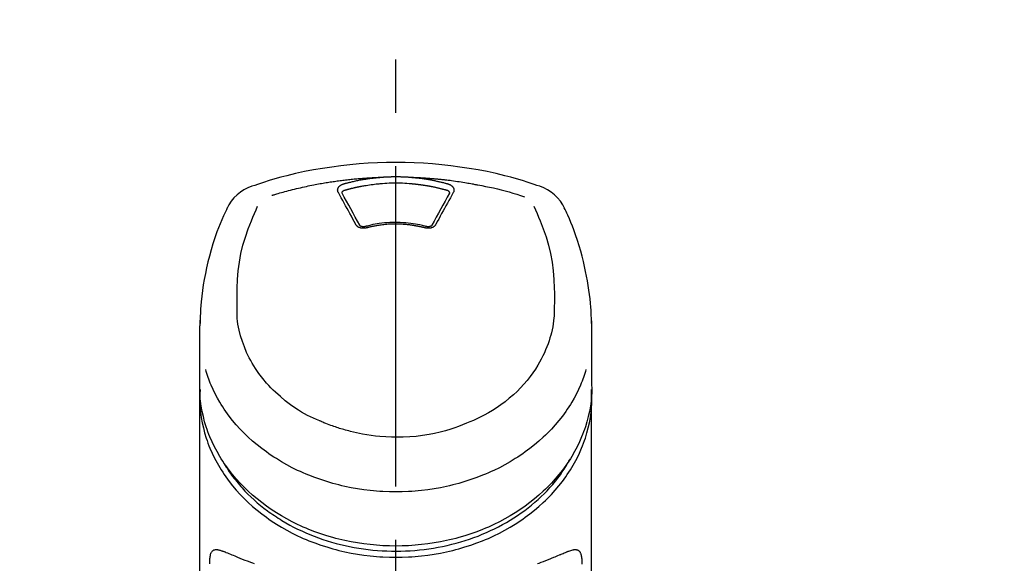
# Model space of a CAD drawing. Extents: x 27948 to 54421, y -13 to 8857.
# Drawn here: x 45421 to 45536, y 3228 to 3291 of the extents above; entities that cross this region are included whole.
import ezdxf

# ---------------------------------------------------------------- set-up
doc = ezdxf.new("R2010")
doc.units = 0
doc.header["$LTSCALE"] = 50
doc.header["$MEASUREMENT"] = 0
doc.linetypes.add('CENTER2', pattern=[1.125, 0.75, -0.125, 0.125, -0.125])
doc.layers.get('0').update_dxf_attribs({"linetype": 'CONTINUOUS'})
doc.layers.add('150-機器', color=8, linetype='CONTINUOUS')
doc.layers.add('160-文字', color=254, linetype='CONTINUOUS')
doc.styles.add('KH001', font='txt')
doc.dimstyles.new('KH1xx030', dxfattribs={"dimscale": 30, "dimtxt": 2, "dimasz": 0.6, "dimexe": 0.3, "dimexo": 1.2, "dimgap": 0.5, "dimtad": 3, "dimdec": 1, "dimdsep": 46, "dimlunit": 6, "dimtxsty": 'KH001', "dimblk": 'DOT', "dimcen": 1, "dimdle": 1, "dimclrd": 256, "dimclre": 256, "dimclrt": 256, "dimadec": 0, "dimazin": 0, "dimtfac": 1, "dimtdec": 1, "dimtix": 1, "dimtmove": 2, "dimatfit": 3, "dimldrblk": 'CLOSEDBLANK', "dimfxl": 1, "dimtolj": 1, "dimtzin": 0, "dimlwd": -1, "dimlwe": -1, "dimarcsym": 0})

# ---------------------------------------------------------------- blocks, each defined once
blk = doc.blocks.new('F402_S')
at = {"layer": '150-機器', "color": 161, "linetype": 'CENTER2'}
blk.add_line((0, -72.08), (0, 259.91), dxfattribs=at)
at = {"layer": '150-機器', "color": 13, "linetype": 'Continuous'}
for points in [[(16.86, 244.32), (16.52, 244.43), (16.19, 244.55), (15.85, 244.66), (15.51, 244.77), (14.83, 244.98), (14.15, 245.19), (13.47, 245.38), (12.78, 245.56), (11.74, 245.81), (10.69, 246.04), (9.63, 246.24), (8.58, 246.42), (7.51, 246.58), (6.45, 246.72), (5.38, 246.84), (4.3, 246.94), (3.23, 247.02), (2.15, 247.07), (1.08, 247.1), (0, 247.11), (-1.08, 247.1), (-2.15, 247.07), (-3.23, 247.02), (-4.3, 246.94), (-5.38, 246.84), (-6.45, 246.72), (-7.51, 246.58), (-8.58, 246.42), (-9.63, 246.24), (-10.69, 246.04), (-11.74, 245.81), (-12.78, 245.56), (-13.47, 245.38), (-14.15, 245.19), (-14.83, 244.98), (-15.51, 244.77), (-15.85, 244.66), (-16.19, 244.55), (-16.52, 244.43), (-16.86, 244.32)], [(-14.53, 243.26), (-14.49, 243.27), (-14.45, 243.28), (-14.41, 243.29), (-14.36, 243.31), (-14.26, 243.34), (-14.15, 243.37), (-14.04, 243.4), (-13.94, 243.43), (-13.76, 243.49), (-13.58, 243.54), (-13.39, 243.59), (-13.21, 243.64), (-12.99, 243.7), (-12.77, 243.76), (-12.55, 243.82), (-12.33, 243.88), (-12.09, 243.94), (-11.86, 243.99), (-11.63, 244.05), (-11.39, 244.11), (-11.16, 244.16), (-10.93, 244.21), (-10.7, 244.26), (-10.47, 244.31), (-10.26, 244.36), (-10.05, 244.4), (-9.84, 244.44), (-9.62, 244.49), (-9.43, 244.52), (-9.24, 244.56), (-9.05, 244.59), (-8.86, 244.63), (-8.69, 244.66), (-8.51, 244.69), (-8.34, 244.72), (-8.16, 244.75), (-8, 244.78), (-7.84, 244.8), (-7.67, 244.83), (-7.51, 244.85), (-7.35, 244.88), (-7.19, 244.9), (-7.02, 244.92), (-6.86, 244.95), (-6.7, 244.97), (-6.53, 244.99), (-6.37, 245.01), (-6.21, 245.03), (-6.04, 245.05), (-5.88, 245.07), (-5.71, 245.09), (-5.55, 245.11), (-5.39, 245.13), (-5.22, 245.15), (-5.06, 245.16), (-4.89, 245.18), (-4.73, 245.19), (-4.57, 245.21), (-4.4, 245.22), (-4.24, 245.24), (-4.07, 245.25), (-3.91, 245.27), (-3.74, 245.28), (-3.58, 245.29), (-3.41, 245.3), (-3.25, 245.31), (-3.09, 245.32), (-2.92, 245.33), (-2.76, 245.34), (-2.59, 245.35), (-2.43, 245.36), (-2.26, 245.37), (-2.15, 245.37), (-2.04, 245.38), (-1.93, 245.38), (-1.82, 245.38), (-1.77, 245.39), (-1.71, 245.39), (-1.66, 245.39), (-1.6, 245.39)], [(-6.73, 243.58), (-6.73, 243.59), (-6.74, 243.59), (-6.74, 243.6), (-6.74, 243.6), (-6.75, 243.62), (-6.75, 243.63), (-6.76, 243.64), (-6.76, 243.65), (-6.77, 243.67), (-6.78, 243.69), (-6.78, 243.7), (-6.79, 243.72), (-6.79, 243.74), (-6.8, 243.76), (-6.8, 243.78), (-6.8, 243.8), (-6.8, 243.82), (-6.81, 243.85), (-6.81, 243.88), (-6.81, 243.9), (-6.8, 243.93), (-6.8, 243.97), (-6.8, 244), (-6.79, 244.03), (-6.78, 244.07), (-6.76, 244.11), (-6.75, 244.14), (-6.73, 244.18), (-6.7, 244.22), (-6.68, 244.25), (-6.65, 244.28), (-6.62, 244.32), (-6.59, 244.34), (-6.57, 244.37), (-6.54, 244.39), (-6.51, 244.42), (-6.48, 244.43), (-6.45, 244.45), (-6.43, 244.47), (-6.4, 244.48), (-6.38, 244.5), (-6.36, 244.51), (-6.34, 244.52), (-6.32, 244.53), (-6.29, 244.54), (-6.27, 244.55), (-6.25, 244.56), (-6.23, 244.57), (-6.21, 244.57), (-6.2, 244.58), (-6.18, 244.58), (-6.17, 244.59), (-6.16, 244.59), (-6.15, 244.59), (-6.14, 244.59), (-6.13, 244.6)], [(-6.13, 244.6), (-6.12, 244.6), (-6.11, 244.6), (-6.09, 244.61), (-6.08, 244.61), (-6.04, 244.62), (-6.01, 244.63), (-5.98, 244.64), (-5.94, 244.65), (-5.88, 244.67), (-5.82, 244.68), (-5.76, 244.7), (-5.7, 244.72), (-5.62, 244.74), (-5.54, 244.76), (-5.47, 244.78), (-5.39, 244.8), (-5.28, 244.82), (-5.17, 244.85), (-5.06, 244.87), (-4.95, 244.9), (-4.83, 244.93), (-4.7, 244.96), (-4.58, 244.98), (-4.45, 245.01), (-4.32, 245.03), (-4.2, 245.06), (-4.07, 245.08), (-3.95, 245.1), (-3.84, 245.12), (-3.73, 245.14), (-3.63, 245.16), (-3.52, 245.17), (-3.42, 245.19), (-3.33, 245.2), (-3.23, 245.22), (-3.14, 245.23), (-3.04, 245.24), (-2.95, 245.26), (-2.85, 245.27), (-2.76, 245.28), (-2.66, 245.29), (-2.56, 245.3), (-2.47, 245.31), (-2.37, 245.32), (-2.28, 245.33), (-2.18, 245.34), (-2.08, 245.35), (-1.99, 245.36), (-1.92, 245.37), (-1.86, 245.37), (-1.79, 245.38), (-1.73, 245.38), (-1.7, 245.38), (-1.67, 245.39), (-1.63, 245.39), (-1.6, 245.39)], [(-5.95, 243.88), (-5.93, 243.88), (-5.92, 243.89), (-5.9, 243.89), (-5.88, 243.9), (-5.85, 243.91), (-5.82, 243.92), (-5.79, 243.92), (-5.76, 243.93), (-5.71, 243.95), (-5.66, 243.96), (-5.61, 243.97), (-5.56, 243.99), (-5.51, 244), (-5.46, 244.01), (-5.41, 244.03), (-5.36, 244.04), (-5.31, 244.05), (-5.27, 244.06), (-5.22, 244.07), (-5.17, 244.09), (-5.12, 244.1), (-5.07, 244.11), (-5.02, 244.12), (-4.97, 244.13), (-4.92, 244.15), (-4.87, 244.16), (-4.82, 244.17), (-4.77, 244.18), (-4.72, 244.19), (-4.67, 244.2), (-4.62, 244.21), (-4.58, 244.22), (-4.53, 244.23), (-4.48, 244.24), (-4.43, 244.25), (-4.38, 244.26), (-4.33, 244.27), (-4.28, 244.28), (-4.23, 244.29), (-4.18, 244.3), (-4.13, 244.31), (-4.08, 244.32), (-4.03, 244.33), (-3.98, 244.34), (-3.86, 244.36), (-3.73, 244.39), (-3.61, 244.41), (-3.48, 244.43), (-3.28, 244.47), (-3.08, 244.5), (-2.88, 244.53), (-2.67, 244.55), (-2.49, 244.57), (-2.3, 244.59), (-2.11, 244.61), (-1.93, 244.62), (-1.83, 244.63), (-1.74, 244.64), (-1.65, 244.64), (-1.56, 244.65), (-1.55, 244.65), (-1.55, 244.65), (-1.55, 244.65), (-1.55, 244.65)], [(-1.6, 245.39), (-1.59, 245.39), (-1.57, 245.39), (-1.55, 245.4), (-1.54, 245.4), (-1.5, 245.4), (-1.47, 245.4), (-1.44, 245.4), (-1.4, 245.41), (-1.35, 245.41), (-1.3, 245.41), (-1.25, 245.42), (-1.2, 245.42), (-1.15, 245.42), (-1.1, 245.42), (-1.05, 245.43), (-1, 245.43), (-0.95, 245.43), (-0.9, 245.43), (-0.85, 245.43), (-0.8, 245.44), (-0.75, 245.44), (-0.7, 245.44), (-0.65, 245.44), (-0.6, 245.44), (-0.55, 245.44), (-0.5, 245.45), (-0.45, 245.45), (-0.4, 245.45), (-0.35, 245.45), (-0.3, 245.45), (-0.25, 245.45), (-0.2, 245.45), (-0.13, 245.45), (-0.07, 245.45), (0, 245.45), (0.07, 245.45), (0.15, 245.45), (0.23, 245.45), (0.32, 245.45), (0.4, 245.45), (0.5, 245.45), (0.6, 245.44), (0.7, 245.44), (0.8, 245.44), (0.9, 245.43), (1, 245.43), (1.1, 245.42), (1.2, 245.42), (1.27, 245.42), (1.34, 245.41), (1.4, 245.41), (1.47, 245.4), (1.5, 245.4), (1.54, 245.4), (1.57, 245.39), (1.6, 245.39)], [(-1.55, 244.65), (-1.3, 244.67), (-1.04, 244.69), (-0.78, 244.71), (-0.52, 244.72), (-0.26, 244.73), (0, 244.73), (0.26, 244.73), (0.52, 244.72), (0.78, 244.71), (1.04, 244.69), (1.3, 244.67), (1.55, 244.65)], [(1.55, 244.65), (1.57, 244.65), (1.59, 244.65), (1.61, 244.65), (1.62, 244.65), (1.66, 244.64), (1.7, 244.64), (1.73, 244.64), (1.77, 244.63), (1.82, 244.63), (1.87, 244.63), (1.93, 244.62), (1.98, 244.62), (2.03, 244.61), (2.09, 244.61), (2.14, 244.6), (2.19, 244.6), (2.25, 244.59), (2.3, 244.58), (2.35, 244.58), (2.41, 244.57), (2.46, 244.57), (2.51, 244.56), (2.57, 244.56), (2.62, 244.55), (2.67, 244.54), (2.73, 244.54), (2.78, 244.53), (2.83, 244.52), (2.88, 244.52), (2.94, 244.51), (2.99, 244.5), (3.04, 244.49), (3.1, 244.49), (3.15, 244.48), (3.2, 244.47), (3.25, 244.46), (3.31, 244.46), (3.36, 244.45), (3.41, 244.44), (3.47, 244.43), (3.52, 244.42), (3.57, 244.41), (3.62, 244.4), (3.68, 244.4), (3.73, 244.39), (3.78, 244.38), (3.83, 244.37), (3.89, 244.36), (3.94, 244.35), (3.99, 244.34), (4.04, 244.33), (4.1, 244.32), (4.15, 244.31), (4.2, 244.3), (4.25, 244.29), (4.3, 244.28), (4.36, 244.27), (4.41, 244.26), (4.46, 244.25), (4.51, 244.24), (4.56, 244.22), (4.62, 244.21), (4.67, 244.2), (4.72, 244.19), (4.77, 244.18), (4.82, 244.17), (4.88, 244.16), (4.93, 244.14), (4.98, 244.13), (5.03, 244.12), (5.08, 244.11), (5.13, 244.1), (5.18, 244.08), (5.24, 244.07), (5.29, 244.06), (5.34, 244.04), (5.39, 244.03), (5.44, 244.02), (5.49, 244), (5.54, 243.99), (5.59, 243.98), (5.65, 243.96), (5.7, 243.95), (5.75, 243.94), (5.78, 243.93), (5.81, 243.92), (5.85, 243.91), (5.88, 243.9), (5.9, 243.89), (5.92, 243.89), (5.93, 243.88), (5.95, 243.88)], [(1.6, 245.39), (1.62, 245.39), (1.63, 245.39), (1.65, 245.39), (1.66, 245.39), (1.7, 245.38), (1.73, 245.38), (1.77, 245.38), (1.81, 245.38), (1.87, 245.37), (1.93, 245.37), (2, 245.36), (2.06, 245.36), (2.14, 245.35), (2.22, 245.34), (2.3, 245.33), (2.38, 245.32), (2.49, 245.31), (2.61, 245.3), (2.72, 245.29), (2.83, 245.27), (2.96, 245.26), (3.09, 245.24), (3.22, 245.22), (3.34, 245.2), (3.47, 245.18), (3.6, 245.16), (3.72, 245.14), (3.85, 245.12), (3.96, 245.1), (4.06, 245.08), (4.17, 245.06), (4.28, 245.04), (4.37, 245.02), (4.46, 245), (4.56, 244.98), (4.65, 244.96), (4.75, 244.94), (4.84, 244.92), (4.93, 244.9), (5.03, 244.88), (5.12, 244.86), (5.21, 244.84), (5.31, 244.82), (5.4, 244.79), (5.49, 244.77), (5.58, 244.75), (5.68, 244.72), (5.77, 244.7), (5.83, 244.68), (5.89, 244.66), (5.95, 244.65), (6.01, 244.63), (6.04, 244.62), (6.07, 244.61), (6.1, 244.6), (6.13, 244.6)], [(1.6, 245.39), (1.63, 245.39), (1.66, 245.39), (1.69, 245.39), (1.71, 245.39), (1.77, 245.39), (1.83, 245.38), (1.88, 245.38), (1.94, 245.38), (2.02, 245.38), (2.11, 245.37), (2.19, 245.37), (2.27, 245.37), (2.36, 245.36), (2.44, 245.36), (2.53, 245.35), (2.61, 245.35), (2.69, 245.35), (2.78, 245.34), (2.86, 245.34), (2.94, 245.33), (3.03, 245.33), (3.11, 245.32), (3.2, 245.32), (3.28, 245.31), (3.36, 245.3), (3.45, 245.3), (3.53, 245.29), (3.62, 245.29), (3.7, 245.28), (3.78, 245.27), (3.87, 245.27), (3.95, 245.26), (4.03, 245.25), (4.12, 245.25), (4.2, 245.24), (4.29, 245.23), (4.37, 245.23), (4.45, 245.22), (4.54, 245.21), (4.62, 245.2), (4.7, 245.2), (4.79, 245.19), (4.87, 245.18), (4.95, 245.17), (5.04, 245.16), (5.12, 245.15), (5.2, 245.15), (5.29, 245.14), (5.41, 245.12), (5.53, 245.11), (5.65, 245.1), (5.76, 245.09), (5.96, 245.06), (6.15, 245.04), (6.35, 245.02), (6.54, 244.99), (6.76, 244.96), (6.99, 244.93), (7.21, 244.9), (7.43, 244.87), (7.64, 244.83), (7.85, 244.8), (8.07, 244.76), (8.28, 244.73), (8.45, 244.7), (8.61, 244.67), (8.78, 244.64), (8.94, 244.61), (9.05, 244.59), (9.16, 244.57), (9.27, 244.55), (9.38, 244.53), (9.43, 244.52), (9.49, 244.51), (9.54, 244.5), (9.6, 244.49)], [(6.13, 244.6), (6.14, 244.59), (6.14, 244.59), (6.15, 244.59), (6.16, 244.59), (6.17, 244.59), (6.18, 244.58), (6.19, 244.58), (6.2, 244.58), (6.21, 244.57), (6.23, 244.57), (6.24, 244.56), (6.26, 244.55), (6.27, 244.55), (6.29, 244.54), (6.31, 244.53), (6.33, 244.52), (6.35, 244.51), (6.36, 244.5), (6.38, 244.49), (6.4, 244.48), (6.43, 244.47), (6.45, 244.45), (6.48, 244.43), (6.51, 244.42), (6.54, 244.39), (6.57, 244.37), (6.59, 244.34), (6.62, 244.32), (6.65, 244.28), (6.68, 244.25), (6.7, 244.22), (6.73, 244.18), (6.75, 244.14), (6.76, 244.11), (6.78, 244.07), (6.79, 244.03), (6.8, 244), (6.8, 243.97), (6.8, 243.93), (6.81, 243.9), (6.81, 243.88), (6.81, 243.85), (6.8, 243.82), (6.8, 243.8), (6.8, 243.78), (6.8, 243.76), (6.79, 243.74), (6.79, 243.72), (6.78, 243.7), (6.78, 243.69), (6.77, 243.67), (6.76, 243.65), (6.76, 243.64), (6.75, 243.63), (6.75, 243.62), (6.74, 243.6), (6.74, 243.6), (6.74, 243.59), (6.73, 243.59), (6.73, 243.58)], [(-4.69, 239.86), (-4.86, 240.18), (-5.03, 240.49), (-5.2, 240.81), (-5.37, 241.12), (-5.54, 241.43), (-5.71, 241.74), (-5.88, 242.05), (-6.05, 242.36), (-6.22, 242.67), (-6.39, 242.97), (-6.56, 243.28), (-6.73, 243.58)], [(-6.28, 243.54), (-6.28, 243.54), (-6.28, 243.54), (-6.28, 243.54), (-6.28, 243.54), (-6.28, 243.55), (-6.28, 243.56), (-6.28, 243.58), (-6.28, 243.59), (-6.28, 243.61), (-6.27, 243.63), (-6.27, 243.66), (-6.26, 243.68), (-6.23, 243.72), (-6.2, 243.75), (-6.17, 243.78), (-6.14, 243.8), (-6.11, 243.82), (-6.08, 243.84), (-6.05, 243.85), (-6.01, 243.86), (-6, 243.87), (-5.98, 243.87), (-5.97, 243.87), (-5.95, 243.88)], [(-6.28, 243.5), (-6.28, 243.51), (-6.28, 243.52), (-6.28, 243.53), (-6.28, 243.54)], [(-4.23, 239.76), (-4.48, 240.24), (-4.74, 240.72), (-5, 241.19), (-5.26, 241.67), (-5.51, 242.13), (-5.77, 242.59), (-6.03, 243.06), (-6.28, 243.52)], [(6.28, 243.52), (6.03, 243.06), (5.77, 242.59), (5.51, 242.13), (5.26, 241.67), (5, 241.19), (4.74, 240.72), (4.48, 240.24), (4.23, 239.76)], [(6.73, 243.58), (6.56, 243.28), (6.39, 242.97), (6.22, 242.67), (6.05, 242.36), (5.88, 242.05), (5.71, 241.74), (5.54, 241.43), (5.37, 241.12), (5.2, 240.81), (5.03, 240.49), (4.86, 240.18), (4.69, 239.86)], [(5.95, 243.88), (5.97, 243.87), (5.98, 243.87), (6, 243.87), (6.01, 243.86), (6.05, 243.85), (6.08, 243.84), (6.11, 243.82), (6.14, 243.8), (6.17, 243.78), (6.2, 243.75), (6.23, 243.72), (6.26, 243.68), (6.27, 243.66), (6.27, 243.63), (6.28, 243.61), (6.28, 243.59), (6.28, 243.58), (6.28, 243.56), (6.28, 243.55), (6.28, 243.54), (6.28, 243.54), (6.28, 243.54), (6.28, 243.54), (6.28, 243.54)], [(6.28, 243.54), (6.28, 243.53), (6.28, 243.52), (6.28, 243.51), (6.28, 243.5)], [(9.6, 244.49), (10.06, 244.4), (10.52, 244.31), (10.99, 244.22), (11.45, 244.13), (11.91, 244.02), (12.36, 243.91), (12.82, 243.79), (13.27, 243.66), (13.72, 243.52), (14.17, 243.38), (14.61, 243.24), (15.06, 243.09)], [(-19.74, 241.81), (-19.85, 241.57), (-19.96, 241.34), (-20.07, 241.1), (-20.18, 240.86), (-20.38, 240.4), (-20.58, 239.93), (-20.77, 239.46), (-20.95, 238.99), (-21.19, 238.29), (-21.42, 237.58), (-21.63, 236.87), (-21.83, 236.15), (-22, 235.47), (-22.16, 234.79), (-22.3, 234.1), (-22.43, 233.41), (-22.55, 232.77), (-22.65, 232.11), (-22.73, 231.46), (-22.8, 230.81), (-22.84, 230.38), (-22.86, 229.95), (-22.89, 229.52), (-22.91, 229.09), (-22.91, 228.89), (-22.92, 228.68), (-22.92, 228.47), (-22.93, 228.26)], [(-18.57, 230.2), (-18.58, 230.75), (-18.58, 231.3), (-18.58, 231.85), (-18.57, 232.4), (-18.53, 233.42), (-18.45, 234.43), (-18.32, 235.44), (-18.14, 236.44), (-17.9, 237.42), (-17.61, 238.38), (-17.28, 239.34), (-16.91, 240.28), (-16.73, 240.7), (-16.55, 241.13), (-16.37, 241.55), (-16.19, 241.98)], [(16.18, 242), (16.36, 241.57), (16.55, 241.15), (16.73, 240.72), (16.91, 240.29), (17.27, 239.35), (17.61, 238.39), (17.9, 237.43), (18.14, 236.45), (18.32, 235.45), (18.45, 234.44), (18.53, 233.42), (18.57, 232.4), (18.58, 231.85), (18.58, 231.3), (18.58, 230.75), (18.57, 230.2)], [(22.93, 228.27), (22.92, 228.42), (22.92, 228.57), (22.92, 228.72), (22.91, 228.87), (22.9, 229.19), (22.89, 229.51), (22.87, 229.83), (22.85, 230.15), (22.8, 230.65), (22.75, 231.15), (22.69, 231.65), (22.62, 232.15), (22.54, 232.7), (22.45, 233.25), (22.35, 233.8), (22.24, 234.34), (22.11, 234.94), (21.97, 235.53), (21.82, 236.13), (21.66, 236.71), (21.48, 237.35), (21.28, 237.99), (21.07, 238.62), (20.84, 239.24), (20.68, 239.67), (20.51, 240.1), (20.33, 240.52), (20.14, 240.94), (20.04, 241.16), (19.94, 241.38), (19.84, 241.59), (19.74, 241.81)], [(3.62, 239.6), (3.57, 239.61), (3.52, 239.62), (3.46, 239.64), (3.41, 239.65), (3.26, 239.69), (3.11, 239.73), (2.96, 239.77), (2.8, 239.8), (2.55, 239.85), (2.29, 239.9), (2.03, 239.94), (1.77, 239.98), (1.46, 240.01), (1.16, 240.04), (0.85, 240.06), (0.53, 240.08), (0.22, 240.08), (-0.09, 240.09), (-0.4, 240.08), (-0.71, 240.07), (-1.02, 240.05), (-1.33, 240.03), (-1.64, 239.99), (-1.95, 239.95), (-2.19, 239.92), (-2.43, 239.87), (-2.68, 239.83), (-2.92, 239.77), (-3.05, 239.74), (-3.19, 239.71), (-3.33, 239.67), (-3.47, 239.64), (-3.51, 239.63), (-3.54, 239.62), (-3.58, 239.61), (-3.62, 239.6)], [(-3.46, 239.44), (-3.47, 239.44), (-3.48, 239.44), (-3.49, 239.43), (-3.49, 239.43), (-3.51, 239.43), (-3.52, 239.43), (-3.54, 239.42), (-3.55, 239.42), (-3.58, 239.41), (-3.61, 239.41), (-3.64, 239.4), (-3.67, 239.4), (-3.71, 239.4), (-3.75, 239.4), (-3.79, 239.4), (-3.83, 239.4), (-3.88, 239.4), (-3.92, 239.4), (-3.97, 239.41), (-4.02, 239.41), (-4.06, 239.42), (-4.11, 239.43), (-4.15, 239.45), (-4.19, 239.46), (-4.24, 239.48), (-4.28, 239.49), (-4.32, 239.51), (-4.36, 239.53), (-4.39, 239.55), (-4.43, 239.58), (-4.46, 239.6), (-4.5, 239.63), (-4.52, 239.65), (-4.55, 239.67), (-4.57, 239.69), (-4.59, 239.72), (-4.61, 239.74), (-4.63, 239.76), (-4.64, 239.78), (-4.66, 239.8), (-4.66, 239.81), (-4.67, 239.82), (-4.68, 239.83), (-4.68, 239.84), (-4.69, 239.85), (-4.69, 239.85), (-4.69, 239.86), (-4.69, 239.86)], [(-3.58, 239.61), (-3.59, 239.61), (-3.6, 239.6), (-3.61, 239.6), (-3.62, 239.6), (-3.64, 239.59), (-3.65, 239.59), (-3.67, 239.59), (-3.69, 239.58), (-3.72, 239.58), (-3.75, 239.58), (-3.78, 239.58), (-3.81, 239.58), (-3.83, 239.58), (-3.86, 239.58), (-3.89, 239.59), (-3.92, 239.59), (-3.95, 239.6), (-3.98, 239.6), (-4.01, 239.61), (-4.05, 239.62), (-4.08, 239.64), (-4.11, 239.66), (-4.15, 239.67), (-4.17, 239.7), (-4.19, 239.71), (-4.21, 239.73), (-4.22, 239.74), (-4.23, 239.76), (-4.24, 239.77), (-4.24, 239.78), (-4.24, 239.79), (-4.25, 239.8)], [(3.46, 239.44), (3.45, 239.44), (3.44, 239.45), (3.42, 239.45), (3.41, 239.45), (3.38, 239.46), (3.35, 239.47), (3.32, 239.48), (3.3, 239.48), (3.25, 239.49), (3.21, 239.5), (3.17, 239.51), (3.13, 239.52), (3.09, 239.53), (3.04, 239.54), (3, 239.55), (2.96, 239.56), (2.92, 239.57), (2.87, 239.58), (2.83, 239.59), (2.79, 239.6), (2.75, 239.61), (2.7, 239.62), (2.66, 239.63), (2.62, 239.63), (2.57, 239.64), (2.53, 239.65), (2.49, 239.66), (2.45, 239.67), (2.4, 239.67), (2.36, 239.68), (2.32, 239.69), (2.27, 239.7), (2.23, 239.7), (2.19, 239.71), (2.15, 239.72), (2.1, 239.72), (2.06, 239.73), (2.02, 239.74), (1.97, 239.74), (1.93, 239.75), (1.88, 239.76), (1.82, 239.76), (1.77, 239.77), (1.72, 239.78), (1.63, 239.79), (1.54, 239.8), (1.45, 239.81), (1.37, 239.82), (1.25, 239.83), (1.13, 239.84), (1.01, 239.85), (0.9, 239.86), (0.77, 239.87), (0.65, 239.87), (0.53, 239.88), (0.41, 239.88), (0.26, 239.89), (0.11, 239.89), (-0.03, 239.89), (-0.18, 239.89), (-0.35, 239.89), (-0.53, 239.88), (-0.71, 239.88), (-0.88, 239.87), (-1.05, 239.85), (-1.22, 239.84), (-1.39, 239.82), (-1.57, 239.8), (-1.71, 239.78), (-1.86, 239.76), (-2, 239.74), (-2.14, 239.72), (-2.25, 239.7), (-2.35, 239.69), (-2.46, 239.67), (-2.56, 239.65), (-2.67, 239.63), (-2.77, 239.61), (-2.87, 239.58), (-2.97, 239.56), (-3.05, 239.54), (-3.12, 239.53), (-3.19, 239.51), (-3.26, 239.49), (-3.29, 239.48), (-3.33, 239.47), (-3.37, 239.46), (-3.41, 239.46), (-3.42, 239.45), (-3.44, 239.45), (-3.45, 239.44), (-3.46, 239.44)], [(4.69, 239.86), (4.69, 239.86), (4.69, 239.85), (4.69, 239.85), (4.68, 239.84), (4.68, 239.83), (4.67, 239.82), (4.66, 239.81), (4.66, 239.8), (4.64, 239.78), (4.63, 239.76), (4.61, 239.74), (4.59, 239.72), (4.57, 239.69), (4.55, 239.67), (4.52, 239.65), (4.5, 239.63), (4.46, 239.6), (4.43, 239.58), (4.39, 239.55), (4.36, 239.53), (4.32, 239.51), (4.28, 239.49), (4.24, 239.48), (4.19, 239.46), (4.15, 239.45), (4.11, 239.43), (4.06, 239.42), (4.02, 239.41), (3.97, 239.41), (3.92, 239.4), (3.88, 239.4), (3.83, 239.4), (3.79, 239.4), (3.75, 239.4), (3.71, 239.4), (3.67, 239.4), (3.64, 239.4), (3.61, 239.41), (3.58, 239.41), (3.55, 239.42), (3.54, 239.42), (3.52, 239.43), (3.51, 239.43), (3.49, 239.43), (3.49, 239.43), (3.48, 239.44), (3.47, 239.44), (3.46, 239.44)], [(4.25, 239.8), (4.24, 239.79), (4.24, 239.78), (4.24, 239.77), (4.23, 239.76), (4.22, 239.74), (4.21, 239.73), (4.19, 239.71), (4.17, 239.7), (4.15, 239.67), (4.11, 239.66), (4.08, 239.64), (4.05, 239.62), (4.01, 239.61), (3.98, 239.6), (3.95, 239.6), (3.92, 239.59), (3.89, 239.59), (3.86, 239.58), (3.83, 239.58), (3.81, 239.58), (3.78, 239.58), (3.75, 239.58), (3.72, 239.58), (3.69, 239.58), (3.67, 239.59), (3.65, 239.59), (3.64, 239.59), (3.62, 239.6), (3.61, 239.6), (3.6, 239.6), (3.59, 239.61), (3.58, 239.61)], [(-8.9, 216.85), (-9.27, 217.01), (-9.64, 217.16), (-10, 217.33), (-10.36, 217.5), (-10.7, 217.69), (-11.04, 217.89), (-11.38, 218.1), (-11.71, 218.32), (-12.33, 218.75), (-12.94, 219.21), (-13.52, 219.69), (-14.09, 220.2), (-14.36, 220.46), (-14.62, 220.73), (-14.88, 221), (-15.13, 221.28), (-15.59, 221.83), (-16.03, 222.4), (-16.44, 223), (-16.82, 223.61), (-16.99, 223.92), (-17.16, 224.23), (-17.32, 224.55), (-17.47, 224.87), (-17.74, 225.51), (-17.97, 226.16), (-18.18, 226.82), (-18.35, 227.49), (-18.42, 227.83), (-18.49, 228.17), (-18.54, 228.51), (-18.57, 228.85), (-18.59, 229.19), (-18.59, 229.52), (-18.58, 229.86), (-18.57, 230.2)], [(18.57, 230.2), (18.57, 230.1), (18.57, 229.99), (18.57, 229.88), (18.57, 229.78), (18.57, 229.56), (18.56, 229.35), (18.54, 229.13), (18.53, 228.92), (18.49, 228.56), (18.44, 228.21), (18.38, 227.85), (18.31, 227.5), (18.23, 227.18), (18.15, 226.87), (18.05, 226.56), (17.96, 226.24), (17.83, 225.88), (17.69, 225.52), (17.55, 225.17), (17.4, 224.82), (17.22, 224.45), (17.04, 224.08), (16.85, 223.72), (16.64, 223.37), (16.36, 222.91), (16.05, 222.46), (15.73, 222.03), (15.39, 221.6), (15.01, 221.16), (14.61, 220.73), (14.2, 220.31), (13.77, 219.91), (13.29, 219.5), (12.8, 219.1), (12.29, 218.72), (11.77, 218.36), (11.31, 218.07), (10.84, 217.8), (10.37, 217.54), (9.89, 217.29), (9.49, 217.1), (9.09, 216.91), (8.68, 216.74), (8.28, 216.57), (7.82, 216.39), (7.36, 216.21), (6.9, 216.05), (6.44, 215.89), (5.81, 215.7), (5.18, 215.53), (4.54, 215.38), (3.89, 215.25), (3.14, 215.13), (2.39, 215.04), (1.64, 214.98), (0.88, 214.95), (0.19, 214.94), (-0.5, 214.94), (-1.18, 214.97), (-1.87, 215.02), (-2.38, 215.08), (-2.89, 215.14), (-3.4, 215.22), (-3.91, 215.31), (-4.26, 215.38), (-4.61, 215.45), (-4.96, 215.53), (-5.31, 215.62), (-5.51, 215.67), (-5.7, 215.72), (-5.9, 215.78), (-6.1, 215.83), (-6.26, 215.88), (-6.42, 215.93), (-6.58, 215.98), (-6.74, 216.03), (-6.91, 216.08), (-7.08, 216.14), (-7.26, 216.2), (-7.43, 216.26), (-7.62, 216.32), (-7.8, 216.39), (-7.99, 216.46), (-8.18, 216.54), (-8.3, 216.59), (-8.42, 216.64), (-8.54, 216.7), (-8.66, 216.75), (-8.72, 216.78), (-8.78, 216.8), (-8.84, 216.83), (-8.9, 216.85)], [(-22.94, 227.37), (-22.94, 227.42), (-22.94, 227.46), (-22.94, 227.51), (-22.94, 227.56), (-22.94, 227.66), (-22.94, 227.76), (-22.94, 227.86), (-22.94, 227.96), (-22.93, 228.06), (-22.93, 228.17), (-22.93, 228.27), (-22.92, 228.38), (-22.92, 228.43), (-22.92, 228.49), (-22.92, 228.55), (-22.92, 228.6), (-22.92, 228.61), (-22.92, 228.62), (-22.92, 228.62), (-22.92, 228.63)], [(22.92, 228.57), (22.92, 228.56), (22.92, 228.54), (22.92, 228.52), (22.92, 228.51), (22.92, 228.41), (22.93, 228.31), (22.93, 228.21), (22.93, 228.11), (22.93, 228.01), (22.94, 227.9), (22.94, 227.8), (22.94, 227.7), (22.94, 227.62), (22.94, 227.53), (22.94, 227.45), (22.94, 227.37)], [(-22.94, 221.03), (-22.94, 221.56), (-22.94, 222.09), (-22.94, 222.61), (-22.94, 223.14), (-22.94, 223.67), (-22.94, 224.2), (-22.94, 224.73), (-22.94, 225.25), (-22.94, 225.78), (-22.94, 226.31), (-22.94, 226.84), (-22.94, 227.37)], [(22.94, 227.37), (22.94, 226.84), (22.94, 226.31), (22.94, 225.78), (22.94, 225.25), (22.94, 224.73), (22.94, 224.2), (22.94, 223.67), (22.94, 223.14), (22.94, 222.61), (22.94, 222.09), (22.94, 221.56), (22.94, 221.03)], [(22.27, 222.86), (22.21, 222.63), (22.14, 222.4), (22.07, 222.17), (21.99, 221.95), (21.91, 221.72), (21.82, 221.49), (21.73, 221.27), (21.63, 221.05), (21.4, 220.53), (21.16, 220.03), (20.9, 219.53), (20.62, 219.04), (20.45, 218.76), (20.27, 218.49), (20.09, 218.22), (19.91, 217.95), (19.52, 217.42), (19.11, 216.9), (18.68, 216.39), (18.24, 215.9), (18.01, 215.66), (17.77, 215.42), (17.53, 215.18), (17.28, 214.95), (16.77, 214.49), (16.25, 214.05), (15.71, 213.62), (15.16, 213.21), (14.87, 213.01), (14.58, 212.81), (14.29, 212.61), (13.99, 212.43), (13.38, 212.06), (12.76, 211.71), (12.13, 211.37), (11.5, 211.06), (11.17, 210.91), (10.84, 210.76), (10.5, 210.61), (10.17, 210.48), (9.48, 210.21), (8.79, 209.97), (8.09, 209.74), (7.39, 209.54), (7.03, 209.44), (6.67, 209.35), (6.31, 209.26), (5.95, 209.18), (5.22, 209.03), (4.48, 208.9), (3.74, 208.79), (3, 208.7), (2.63, 208.66), (2.25, 208.63), (1.88, 208.6), (1.5, 208.58), (0.75, 208.55), (0, 208.54), (-0.75, 208.55), (-1.5, 208.58), (-1.88, 208.6), (-2.25, 208.63), (-2.63, 208.66), (-3, 208.7), (-3.74, 208.79), (-4.48, 208.9), (-5.22, 209.03), (-5.95, 209.18), (-6.31, 209.26), (-6.67, 209.35), (-7.03, 209.44), (-7.39, 209.54), (-8.09, 209.74), (-8.79, 209.97), (-9.48, 210.21), (-10.17, 210.48), (-10.5, 210.61), (-10.84, 210.76), (-11.17, 210.91), (-11.5, 211.06), (-12.13, 211.37), (-12.76, 211.71), (-13.38, 212.06), (-13.99, 212.43), (-14.29, 212.61), (-14.58, 212.81), (-14.87, 213.01), (-15.16, 213.21), (-15.71, 213.62), (-16.25, 214.05), (-16.77, 214.49), (-17.28, 214.95), (-17.53, 215.18), (-17.77, 215.42), (-18.01, 215.66), (-18.24, 215.9), (-18.68, 216.39), (-19.11, 216.9), (-19.52, 217.42), (-19.91, 217.95), (-20.09, 218.22), (-20.27, 218.49), (-20.45, 218.76), (-20.62, 219.04), (-20.9, 219.53), (-21.16, 220.03), (-21.4, 220.53), (-21.63, 221.05), (-21.73, 221.27), (-21.82, 221.49), (-21.91, 221.72), (-21.99, 221.95), (-22.07, 222.17), (-22.14, 222.4), (-22.21, 222.63), (-22.27, 222.86)], [(22.94, 221.03), (22.95, 220.72), (22.95, 220.41), (22.95, 220.11), (22.94, 219.8), (22.92, 219.49), (22.88, 219.18), (22.84, 218.88), (22.79, 218.57), (22.68, 217.96), (22.54, 217.35), (22.39, 216.75), (22.21, 216.16), (22.1, 215.86), (22, 215.56), (21.89, 215.27), (21.77, 214.97), (21.51, 214.39), (21.23, 213.82), (20.94, 213.25), (20.62, 212.7), (20.45, 212.42), (20.27, 212.15), (20.09, 211.88), (19.91, 211.61), (19.52, 211.08), (19.11, 210.56), (18.68, 210.06), (18.24, 209.57), (18.01, 209.32), (17.77, 209.08), (17.53, 208.84), (17.28, 208.61), (16.77, 208.15), (16.25, 207.71), (15.71, 207.28), (15.16, 206.87), (14.87, 206.67), (14.58, 206.47), (14.29, 206.28), (13.99, 206.09), (13.38, 205.72), (12.76, 205.37), (12.13, 205.04), (11.5, 204.72), (11.17, 204.57), (10.84, 204.42), (10.5, 204.28), (10.17, 204.14), (9.48, 203.88), (8.79, 203.63), (8.09, 203.4), (7.39, 203.2), (7.03, 203.1), (6.67, 203.01), (6.31, 202.92), (5.95, 202.84), (5.22, 202.69), (4.48, 202.56), (3.74, 202.45), (3, 202.36), (2.63, 202.32), (2.25, 202.29), (1.88, 202.26), (1.5, 202.24), (0.75, 202.21), (0, 202.2), (-0.75, 202.21), (-1.5, 202.24), (-1.88, 202.26), (-2.25, 202.29), (-2.63, 202.32), (-3, 202.36), (-3.74, 202.45), (-4.48, 202.56), (-5.22, 202.69), (-5.95, 202.84), (-6.31, 202.92), (-6.67, 203.01), (-7.03, 203.1), (-7.39, 203.2), (-8.09, 203.4), (-8.79, 203.63), (-9.48, 203.88), (-10.17, 204.14), (-10.5, 204.28), (-10.84, 204.42), (-11.17, 204.57), (-11.5, 204.72), (-12.13, 205.04), (-12.76, 205.37), (-13.38, 205.72), (-13.99, 206.09), (-14.29, 206.28), (-14.58, 206.47), (-14.87, 206.67), (-15.16, 206.87), (-15.71, 207.28), (-16.25, 207.71), (-16.77, 208.15), (-17.28, 208.61), (-17.53, 208.84), (-17.77, 209.08), (-18.01, 209.32), (-18.24, 209.57), (-18.68, 210.06), (-19.11, 210.56), (-19.52, 211.08), (-19.91, 211.61), (-20.09, 211.88), (-20.27, 212.15), (-20.45, 212.42), (-20.62, 212.7), (-20.94, 213.25), (-21.23, 213.82), (-21.51, 214.39), (-21.77, 214.97), (-21.89, 215.27), (-22, 215.56), (-22.1, 215.86), (-22.21, 216.16), (-22.39, 216.75), (-22.54, 217.35), (-22.68, 217.96), (-22.79, 218.57), (-22.84, 218.88), (-22.88, 219.18), (-22.92, 219.49), (-22.94, 219.8), (-22.95, 220.11), (-22.95, 220.41), (-22.95, 220.72), (-22.94, 221.03)], [(-22.93, 220.51), (-22.93, 220.44), (-22.93, 220.37), (-22.93, 220.31), (-22.94, 220.24), (-22.94, 220.18), (-22.94, 220.11), (-22.94, 220.04), (-22.94, 219.98), (-22.94, 219.91), (-22.94, 219.85), (-22.94, 219.78), (-22.94, 219.71)], [(22.94, 219.71), (22.94, 219.78), (22.94, 219.85), (22.94, 219.91), (22.94, 219.98), (22.94, 220.04), (22.94, 220.11), (22.94, 220.18), (22.94, 220.24), (22.93, 220.31), (22.93, 220.37), (22.93, 220.44), (22.93, 220.51)], [(-22.94, 219.71), (-22.95, 219.41), (-22.95, 219.1), (-22.95, 218.79), (-22.94, 218.48), (-22.92, 218.17), (-22.88, 217.87), (-22.84, 217.56), (-22.79, 217.25), (-22.68, 216.64), (-22.54, 216.04), (-22.39, 215.44), (-22.21, 214.84), (-22.1, 214.54), (-22, 214.25), (-21.89, 213.95), (-21.77, 213.66), (-21.51, 213.07), (-21.23, 212.5), (-20.94, 211.94), (-20.62, 211.39), (-20.45, 211.11), (-20.27, 210.83), (-20.09, 210.56), (-19.91, 210.3), (-19.52, 209.76), (-19.11, 209.25), (-18.68, 208.74), (-18.24, 208.25), (-18.01, 208.01), (-17.77, 207.77), (-17.53, 207.53), (-17.28, 207.3), (-16.77, 206.84), (-16.25, 206.39), (-15.71, 205.97), (-15.16, 205.56), (-14.87, 205.35), (-14.58, 205.16), (-14.29, 204.96), (-13.99, 204.77), (-13.38, 204.4), (-12.76, 204.05), (-12.13, 203.72), (-11.5, 203.41), (-11.17, 203.25), (-10.84, 203.1), (-10.5, 202.96), (-10.17, 202.82), (-9.48, 202.56), (-8.79, 202.31), (-8.09, 202.09), (-7.39, 201.88), (-7.03, 201.78), (-6.67, 201.69), (-6.31, 201.61), (-5.95, 201.52), (-5.22, 201.37), (-4.48, 201.24), (-3.74, 201.13), (-3, 201.04), (-2.63, 201.01), (-2.25, 200.97), (-1.88, 200.94), (-1.5, 200.92), (-0.75, 200.89), (0, 200.88), (0.75, 200.89), (1.5, 200.92), (1.88, 200.94), (2.25, 200.97), (2.63, 201.01), (3, 201.04), (3.74, 201.13), (4.48, 201.24), (5.22, 201.37), (5.95, 201.52), (6.31, 201.61), (6.67, 201.69), (7.03, 201.78), (7.39, 201.88), (8.09, 202.09), (8.79, 202.31), (9.48, 202.56), (10.17, 202.82), (10.5, 202.96), (10.84, 203.1), (11.17, 203.25), (11.5, 203.41), (12.13, 203.72), (12.76, 204.05), (13.38, 204.4), (13.99, 204.77), (14.29, 204.96), (14.58, 205.16), (14.87, 205.35), (15.16, 205.56), (15.71, 205.97), (16.25, 206.39), (16.77, 206.84), (17.28, 207.3), (17.53, 207.53), (17.77, 207.77), (18.01, 208.01), (18.24, 208.25), (18.68, 208.74), (19.11, 209.25), (19.52, 209.76), (19.91, 210.3), (20.09, 210.56), (20.27, 210.83), (20.45, 211.11), (20.62, 211.39), (20.94, 211.94), (21.23, 212.5), (21.51, 213.07), (21.77, 213.66), (21.89, 213.95), (22, 214.25), (22.1, 214.54), (22.21, 214.84), (22.39, 215.44), (22.54, 216.04), (22.68, 216.64), (22.79, 217.25), (22.84, 217.56), (22.88, 217.87), (22.92, 218.17), (22.94, 218.48), (22.95, 218.79), (22.95, 219.1), (22.95, 219.41), (22.94, 219.71)], [(-22.94, 168.23), (-22.94, 172.52), (-22.94, 176.81), (-22.94, 181.1), (-22.94, 185.39), (-22.94, 189.68), (-22.94, 193.97), (-22.94, 198.26), (-22.94, 202.55), (-22.94, 206.84), (-22.94, 211.13), (-22.94, 215.42), (-22.94, 219.71)], [(22.94, 168.23), (22.94, 172.52), (22.94, 176.81), (22.94, 181.1), (22.94, 185.39), (22.94, 189.68), (22.94, 193.97), (22.94, 198.26), (22.94, 202.55), (22.94, 206.84), (22.94, 211.13), (22.94, 215.42), (22.94, 219.71)], [(-20.23, 212.05), (-20.18, 211.95), (-20.12, 211.86), (-20.07, 211.76), (-20.01, 211.67), (-19.95, 211.58), (-19.89, 211.49), (-19.83, 211.39), (-19.77, 211.3), (-19.64, 211.1), (-19.51, 210.9), (-19.38, 210.7), (-19.25, 210.51), (-19.1, 210.31), (-18.94, 210.12), (-18.78, 209.94), (-18.63, 209.75), (-18.47, 209.56), (-18.32, 209.37), (-18.17, 209.18), (-18.01, 209), (-17.68, 208.63), (-17.33, 208.28), (-16.97, 207.94), (-16.6, 207.6), (-16.23, 207.27), (-15.84, 206.94), (-15.45, 206.63), (-15.04, 206.33), (-14.83, 206.18), (-14.62, 206.04), (-14.4, 205.9), (-14.19, 205.76), (-13.98, 205.61), (-13.76, 205.47), (-13.55, 205.33), (-13.34, 205.19), (-12.89, 204.92), (-12.43, 204.66), (-11.97, 204.42), (-11.5, 204.19), (-11.02, 203.96), (-10.54, 203.75), (-10.05, 203.54), (-9.56, 203.34), (-9.05, 203.16), (-8.55, 202.98), (-8.04, 202.81), (-7.52, 202.66), (-7, 202.51), (-6.47, 202.37), (-5.94, 202.25), (-5.41, 202.14), (-4.87, 202.03), (-4.34, 201.94), (-3.79, 201.86), (-3.25, 201.79), (-2.7, 201.73), (-2.16, 201.68), (-1.61, 201.64), (-1.06, 201.62), (-0.51, 201.6), (0.04, 201.59), (0.59, 201.6), (1.14, 201.62), (1.69, 201.65), (2.24, 201.69), (2.79, 201.74), (3.34, 201.8), (3.88, 201.87), (4.42, 201.95), (4.96, 202.05), (5.49, 202.15), (6.02, 202.27), (6.55, 202.4), (7.08, 202.53), (7.6, 202.68), (8.11, 202.84), (8.62, 203), (9.13, 203.18), (9.63, 203.37), (10.13, 203.57), (10.61, 203.78), (11.1, 204), (11.58, 204.23), (12.04, 204.46), (12.5, 204.71), (12.95, 204.96), (13.4, 205.23), (13.84, 205.5), (14.27, 205.78), (14.69, 206.07), (15.11, 206.37), (15.51, 206.68), (15.9, 206.99), (16.28, 207.32), (16.66, 207.65), (17.02, 207.99), (17.38, 208.33), (17.72, 208.68), (18.06, 209.05), (18.38, 209.41), (18.69, 209.78), (18.99, 210.16), (19.28, 210.55), (19.5, 210.87), (19.72, 211.19), (19.93, 211.52), (20.13, 211.86), (20.21, 211.99), (20.28, 212.13), (20.36, 212.26), (20.43, 212.39)], [(-21.79, 200.13), (-21.79, 200.19), (-21.79, 200.28), (-21.79, 200.38), (-21.79, 200.47), (-21.78, 200.57), (-21.78, 200.61), (-21.77, 200.66), (-21.77, 200.7), (-21.77, 200.75), (-21.76, 200.86), (-21.74, 200.98), (-21.72, 201.09), (-21.7, 201.2), (-21.69, 201.26), (-21.67, 201.31), (-21.65, 201.37), (-21.63, 201.42), (-21.59, 201.48), (-21.56, 201.53), (-21.51, 201.58), (-21.47, 201.63), (-21.45, 201.64), (-21.44, 201.66), (-21.42, 201.67), (-21.4, 201.68), (-21.37, 201.7), (-21.34, 201.72), (-21.3, 201.74), (-21.26, 201.75), (-21.25, 201.76), (-21.23, 201.76), (-21.21, 201.76), (-21.19, 201.77), (-21.12, 201.78), (-21.06, 201.79), (-21, 201.79), (-20.94, 201.79), (-20.89, 201.78), (-20.84, 201.77), (-20.79, 201.76), (-20.74, 201.75), (-20.65, 201.72), (-20.57, 201.7), (-20.48, 201.67), (-20.4, 201.65), (-20.37, 201.64), (-20.34, 201.63), (-20.31, 201.61), (-20.28, 201.6), (-20.22, 201.58), (-20.15, 201.56), (-20.09, 201.54), (-20.03, 201.51), (-19.99, 201.5), (-19.96, 201.49), (-19.93, 201.47), (-19.89, 201.46), (-19.72, 201.39), (-19.55, 201.32), (-19.37, 201.25), (-19.2, 201.18), (-19.04, 201.11), (-18.87, 201.04), (-18.71, 200.97), (-18.55, 200.9), (-18.27, 200.78), (-17.98, 200.67), (-17.7, 200.56), (-17.41, 200.45), (-17.31, 200.41), (-17.21, 200.38), (-17.11, 200.34), (-17.01, 200.3), (-16.8, 200.22), (-16.58, 200.15)], [(16.58, 200.14), (16.79, 200.21), (17.01, 200.29), (17.29, 200.4), (17.58, 200.51), (17.87, 200.63), (18.15, 200.74), (18.24, 200.78), (18.33, 200.81), (18.42, 200.85), (18.51, 200.89), (18.67, 200.95), (18.84, 201.02), (19, 201.09), (19.17, 201.16), (19.24, 201.19), (19.32, 201.22), (19.39, 201.26), (19.47, 201.29), (19.61, 201.34), (19.74, 201.4), (19.88, 201.46), (20.02, 201.51), (20.08, 201.54), (20.15, 201.56), (20.21, 201.58), (20.27, 201.61), (20.38, 201.64), (20.49, 201.68), (20.61, 201.71), (20.72, 201.74), (20.77, 201.76), (20.82, 201.77), (20.87, 201.78), (20.92, 201.78), (20.98, 201.79), (21.05, 201.79), (21.11, 201.78), (21.18, 201.77), (21.2, 201.77), (21.22, 201.76), (21.24, 201.76), (21.26, 201.75), (21.29, 201.74), (21.33, 201.73), (21.36, 201.71), (21.4, 201.69), (21.41, 201.67), (21.43, 201.66), (21.45, 201.65), (21.46, 201.64), (21.49, 201.61), (21.52, 201.57), (21.54, 201.54), (21.57, 201.5), (21.58, 201.48), (21.59, 201.46), (21.6, 201.43), (21.61, 201.41), (21.64, 201.36), (21.66, 201.3), (21.68, 201.25), (21.69, 201.19), (21.7, 201.16), (21.71, 201.12), (21.71, 201.09), (21.72, 201.06), (21.74, 200.94), (21.76, 200.83), (21.78, 200.71), (21.79, 200.6), (21.79, 200.5), (21.8, 200.41), (21.8, 200.31), (21.8, 200.21), (21.8, 200.09)]]:
    blk.add_lwpolyline(points, dxfattribs=at)
for centre, start, end in [((-15.27, 239.59), 108.5341, 155.0789), ((15.27, 239.59), 24.9054, 71.4529)]:
    blk.add_arc(centre, 4.99, start, end, dxfattribs=at)
blk = doc.blocks.new('_ClosedBlank')
at = {"color": 0, "linetype": 'ByBlock', "lineweight": -2}
for p, q in [((-1, 0.1667), (0, 0)), ((-1, 0.1667), (-1, -0.1667)), ((0, 0), (-1, -0.1667))]:
    blk.add_line(p, q, dxfattribs=at)
blk = doc.blocks.new('_Dot')
at = {"color": 0, "linetype": 'ByBlock', "lineweight": -2}
blk.add_line((-0.5, 0), (-1, 0), dxfattribs=at)
at = {"color": 0, "linetype": 'ByBlock', "const_width": 0.5}
blk.add_lwpolyline([(-0.25, 0, 1), (0.25, 0, 1)], format="xyb", close=True, dxfattribs=at)

msp = doc.modelspace()

# ---------------------------------------------------------------- block references
at = {"layer": '150-機器'}
msp.add_blockref('F402_S', (45464.66, 3027.49), dxfattribs=at)

# ---------------------------------------------------------------- leaders
at = {"layer": '160-文字', "annotation_type": 0, "has_hookline": 1, "hookline_direction": 0, "text_width": 1397.06}
msp.add_leader([(44214.66, 2837.49), (44630.32, 3429.54), (44648.32, 3429.54)], dimstyle='KH1xx030', override={"dimgap": 0.5, "dimtad": 1}, dxfattribs=at)

doc.saveas('drawing.dxf')
